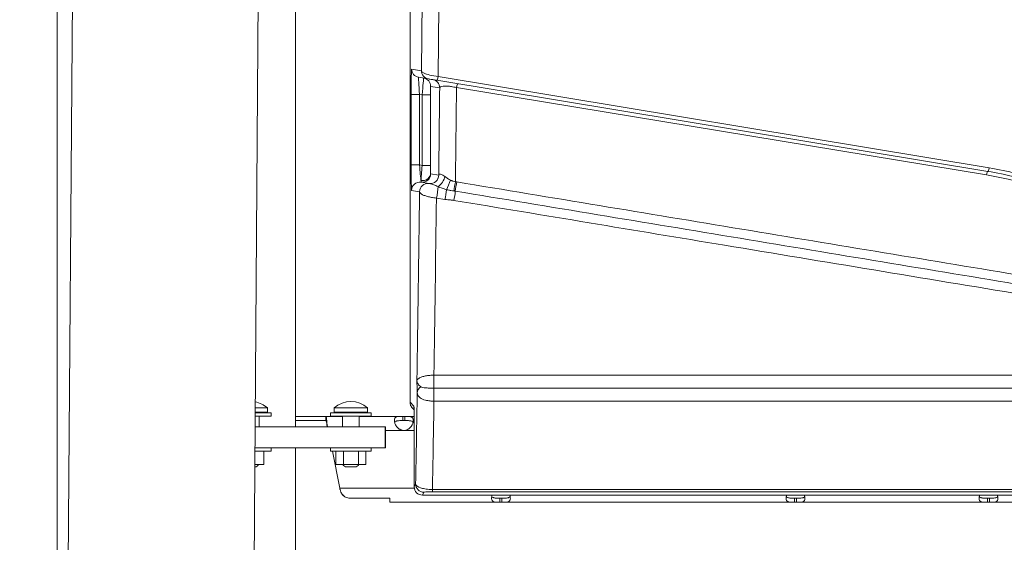
# Model space of a CAD drawing. Units: millimetres. Extents: x 47410 to 74001, y -353 to 18496.
# Drawn here: x 66975 to 67446, y 621 to 872 of the extents above; entities that cross this region are included whole.
import ezdxf

# ---------------------------------------------------------------- set-up
doc = ezdxf.new("R2010")
doc.units = ezdxf.units.MM
doc.header["$MEASUREMENT"] = 0
doc.styles.get("Standard").update_dxf_attribs({"font": 'arial.ttf'})
doc.dimstyles.new('OLCU', dxfattribs={"dimtxt": 300, "dimasz": 150, "dimexe": 0.18, "dimexo": 0.0625, "dimgap": 50, "dimtad": 1, "dimdec": 0, "dimlfac": 0.1, "dimrnd": 5, "dimzin": 0, "dimdsep": 46, "dimtxsty": 'Standard', "dimcen": 0.09, "dimse1": 1, "dimse2": 1, "dimadec": 0, "dimazin": 0, "dimtfac": 1, "dimtdec": 0, "dimtofl": 0, "dimtmove": 0, "dimatfit": 3, "dimfxl": 1, "dimtolj": 1, "dimtzin": 0, "dimarcsym": 0})

# ---------------------------------------------------------------- blocks, each defined once
blk = doc.blocks.new('*D10')
at = {"color": 0, "lineweight": -2, "transparency": 16777216}
blk.add_line((58589.91, 4740.12), (58589.91, -179.53), dxfattribs=at)
at = {"color": 0, "transparency": 16777216}
for points in [[(58564.91, 4740.12), (58614.91, 4740.12), (58589.91, 4890.12)], [(58564.91, -179.53), (58614.91, -179.53), (58589.91, -329.53)]]:
    blk.add_solid(points, dxfattribs=at)
at = {"layer": 'Defpoints', "color": 0, "transparency": 16777216}
for p in [(66876.54, 4890.12), (58589.91, -329.53), (67047.06, -329.53)]:
    blk.add_point(p, dxfattribs=at)
at = {"color": 0, "transparency": 16777216, "insert": (58386.74, 2280.29), "char_height": 300, "attachment_point": 5, "rotation": 90}
blk.add_mtext('\\A1;520', dxfattribs=at)
blk = doc.blocks.new('*D11')
at = {"color": 0, "lineweight": -2, "transparency": 16777216}
blk.add_line((59004.77, 5162.84), (73134.96, 5162.84), dxfattribs=at)
at = {"color": 0, "transparency": 16777216}
for points in [[(59004.77, 5187.84), (59004.77, 5137.84), (58854.77, 5162.84)], [(73134.96, 5187.84), (73134.96, 5137.84), (73284.96, 5162.84)]]:
    blk.add_solid(points, dxfattribs=at)
at = {"layer": 'Defpoints', "color": 0, "transparency": 16777216}
for p in [(73284.96, 5162.84), (73284.96, 829.17), (58854.77, -99.68)]:
    blk.add_point(p, dxfattribs=at)
at = {"color": 0, "transparency": 16777216, "insert": (66069.86, 5366.11), "char_height": 300, "attachment_point": 5}
blk.add_mtext('\\A1;1435', dxfattribs=at)
blk = doc.blocks.new('*D32')
at = {"color": 0, "lineweight": -2, "transparency": 16777216}
blk.add_line((73981.41, 1118.89), (73981.41, -200.8), dxfattribs=at)
at = {"color": 0, "transparency": 16777216}
for points in [[(73961.41, 1118.89), (74001.41, 1118.89), (73981.41, 1238.89)], [(73961.41, -200.8), (74001.41, -200.8), (73981.41, -320.8)]]:
    blk.add_solid(points, dxfattribs=at)
at = {"layer": 'Defpoints', "color": 0, "transparency": 16777216}
for p in [(54202.19, 1238.89), (55469.64, -320.8), (73981.41, -320.8)]:
    blk.add_point(p, dxfattribs=at)
at = {"color": 0, "transparency": 16777216, "insert": (73839.51, 459.04), "char_height": 180, "attachment_point": 5, "rotation": 90}
blk.add_mtext('\\A1;150', dxfattribs=at)

msp = doc.modelspace()

# ---------------------------------------------------------------- linework, layer by layer
at = {"color": 0, "linetype": 'Continuous', "lineweight": 18, "extrusion": (0, 1, 0)}
for p, q in [((66991.64, -320.16), (67004.35, 1444.79)), ((67080.54, -320.8), (67093.25, 1444.15)), ((66993.04, 1198.42), (66993.04, -125.75)), ((67107.04, 1198.52), (67107.04, 676.67)), ((67161.93, 688.46), (67161.93, 1000.31)), ((67161.93, 1000.31), (67161.93, 688.46)), ((67167.39, 847.17), (67162.67, 847.95)), ((67166.02, 844), (67170.74, 843.22)), ((67175.4, 844.46), (67439.16, 800.67)), ((67171.8, 839.65), (67176.12, 838.94)), ((67438.51, 798.96), (67174.75, 842.56)), ((67437.85, 797.3), (67184.17, 839.05)), ((67162.47, 835.82), (67162.47, 802.04)), ((67162.47, 835.82), (67166.46, 835.82)), ((67166.46, 835.82), (67167.73, 835.61)), ((67166.46, 802.04), (67166.46, 835.82)), ((67167.73, 835.61), (67167.73, 801.83)), ((67167.73, 835.61), (67171.73, 835.61)), ((67171.73, 801.83), (67171.73, 835.61)), ((67162.47, 802.04), (67166.46, 802.04)), ((67167.73, 801.83), (67166.46, 802.04)), ((67167.73, 801.83), (67171.73, 801.83)), ((67175.64, 797.13), (67171.8, 797.76)), ((67167.24, 793.8), (67171.07, 793.17)), ((67162.67, 789.84), (67166.52, 789.2)), ((67178.61, 785.54), (67174.54, 786.22)), ((67173.35, 701.42), (67173.35, 695.19)), ((67613.29, 701.42), (67173.35, 701.42)), ((67613.29, 695.19), (67173.39, 695.19)), ((67173.39, 688.95), (67173.39, 695.19)), ((67163.78, 686.61), (67161.93, 688.46)), ((67173.39, 688.95), (67613.29, 688.95)), ((67093.65, 683.78), (67087.78, 683.78)), ((67093.65, 685.78), (67087.79, 685.78)), ((67089.65, 683.35), (67089.65, 683.78)), ((67093.65, 683.78), (67093.65, 685.78)), ((67125.63, 685.78), (67141.63, 685.78)), ((67125.63, 685.78), (67125.63, 683.78)), ((67125.63, 683.78), (67141.63, 683.78)), ((67129.63, 683.78), (67129.63, 683.35)), ((67137.63, 683.78), (67137.63, 683.35)), ((67141.63, 685.78), (67141.63, 683.78)), ((67163.86, 684.87), (67163.1, 685.63)), ((67095.4, 681.85), (67087.76, 681.85)), ((67095.4, 683.35), (67087.77, 683.35)), ((67089.65, 676.67), (67089.65, 681.85)), ((67095.4, 681.85), (67095.4, 683.35)), ((67121.6, 681.67), (67107.04, 681.67)), ((67121.6, 679.67), (67107.04, 679.67)), ((67129.63, 681.67), (67121.6, 681.67)), ((67121.6, 681.67), (67121.6, 679.67)), ((67121.81, 679.5), (67121.81, 681.43)), ((67123.88, 683.35), (67143.38, 683.35)), ((67123.88, 683.35), (67123.88, 681.85)), ((67123.88, 681.85), (67143.38, 681.85)), ((67129.63, 681.85), (67129.63, 676.67)), ((67137.63, 681.85), (67137.63, 676.67)), ((67158.52, 681.67), (67137.63, 681.67)), ((67143.38, 683.35), (67143.38, 681.85)), ((67158.52, 681.67), (67159.43, 681.67)), ((67158.52, 679.67), (67158.52, 681.67)), ((67158.52, 679.67), (67159.43, 679.67)), ((67163.9, 681.67), (67159.43, 681.67)), ((67159.43, 681.67), (67159.43, 679.67)), ((67087.72, 676.67), (67150.05, 676.67)), ((67122.18, 677.33), (67122.18, 678.34)), ((67150.05, 676.67), (67150.13, 676.67)), ((67150.05, 666.67), (67150.05, 676.67)), ((67150.13, 676.67), (67150.13, 666.67)), ((67158.52, 674.97), (67150.13, 674.97)), ((67163.91, 674.97), (67159.43, 674.97)), ((67163.91, 647.98), (67163.91, 678.61)), ((67163.91, 678.61), (67163.91, 678.61)), ((67163.91, 647.98), (67163.91, 678.61)), ((67095.4, 665.08), (67087.64, 665.08)), ((67091.87, 665.02), (67087.64, 665.02)), ((67150.05, 666.67), (67087.65, 666.67)), ((67095.4, 666.58), (67087.65, 666.58)), ((67089.65, 666.58), (67089.65, 666.67)), ((67089.65, 665.02), (67089.65, 665.08)), ((67091.9, 665.02), (67091.87, 665.02)), ((67091.87, 665.02), (67091.87, 658.62)), ((67091.9, 665.02), (67091.9, 658.62)), ((67095.4, 665.08), (67095.4, 666.58)), ((67107.04, 666.67), (67107.04, -318.53)), ((67123.88, 666.58), (67143.38, 666.58)), ((67123.88, 666.58), (67123.88, 665.08)), ((67123.88, 665.08), (67143.38, 665.08)), ((67124.46, 666.58), (67124.44, 666.67)), ((67128.33, 647.25), (67124.76, 665.08)), ((67126.43, 665.02), (67130.03, 665.02)), ((67126.43, 665.02), (67126.43, 658.62)), ((67129.63, 666.67), (67129.63, 666.58)), ((67129.63, 665.08), (67129.63, 665.02)), ((67130.03, 665.02), (67137.23, 665.02)), ((67130.03, 665.02), (67130.03, 658.62)), ((67137.23, 665.02), (67137.23, 658.62)), ((67137.23, 665.02), (67140.83, 665.02)), ((67137.63, 666.67), (67137.63, 666.58)), ((67137.63, 665.08), (67137.63, 665.02)), ((67140.83, 665.02), (67140.83, 658.62)), ((67143.38, 666.58), (67143.38, 665.08)), ((67150.13, 666.67), (67150.05, 666.67)), ((67087.59, 658.62), (67091.87, 658.62)), ((67087.65, 657.48), (67087.59, 657.48)), ((67091.87, 658.62), (67091.9, 658.62)), ((67130.03, 658.62), (67126.43, 658.62)), ((67137.23, 658.62), (67130.03, 658.62)), ((67131.63, 657.48), (67135.63, 657.48)), ((67140.83, 658.62), (67137.23, 658.62)), ((67163.98, 647.25), (67128.33, 647.25)), ((67164.61, 649.37), (67163.91, 647.98)), ((67163.91, 647.98), (67163.91, 647.98)), ((67172.67, 646.68), (67172.67, 645.58)), ((67699.68, 646.68), (67172.67, 646.68)), ((67152.18, 642.51), (67133.32, 642.51)), ((67152.18, 642.51), (67152.18, 640.69)), ((67167.91, 643.99), (67168.61, 645.38)), ((67699.67, 643.99), (67167.91, 643.99)), ((67167.91, 643.98), (67167.91, 643.99)), ((67699.67, 643.98), (67167.91, 643.98)), ((67172.67, 645.58), (67699.68, 645.58)), ((67204.97, 642.55), (67204.97, 640.55)), ((67205.9, 642.55), (67204.97, 642.55)), ((67205.9, 640.55), (67205.9, 642.55)), ((67345.96, 642.55), (67345.96, 640.55)), ((67346.89, 642.55), (67345.96, 642.55)), ((67346.89, 640.55), (67346.89, 642.55)), ((67438.31, 642.55), (67438.31, 640.55)), ((67439.24, 642.55), (67438.31, 642.55)), ((67439.24, 640.55), (67439.24, 642.55)), ((67204.97, 640.55), (67152.32, 640.55)), ((67205.9, 640.55), (67204.97, 640.55)), ((67345.96, 640.55), (67205.9, 640.55)), ((67346.89, 640.55), (67345.96, 640.55)), ((67438.31, 640.55), (67346.89, 640.55)), ((67439.24, 640.55), (67438.31, 640.55)), ((67558.25, 640.55), (67439.24, 640.55))]:
    msp.add_line(p, q, dxfattribs=at)
at = {"color": 0, "linetype": 'Continuous', "lineweight": 18, "extrusion": (0, 0, -1)}
for centre, radius, start, end in [((-67085.65, 676.62), 12.17, 100.2472, 131.1121), ((-67133.63, 676.62), 12.17, 48.8879, 131.1121), ((-67158.98, 679.45), 4.5, 264.1757, 275.8243), ((-67087.65, 659.48), 2, 205.6204, 270), ((-67131.63, 659.48), 2, 270, 334.3796), ((-67135.63, 659.48), 2, 205.6204, 270), ((-67167.91, 647.98), 4, 270, 0)]:
    msp.add_arc(centre, radius, start, end, dxfattribs=at)
for centre, major_axis, ratio, start_param, end_param in [((67153.72, 1314.72), (0, -912), 0.017455, -1.14608, -1.032506), ((67166.67, 847.95), (-0.65, -3.95), 0.999844, 0, 1.407013), ((67166.67, 835.78), (-0.65, 8.22), 0.025, -1.564594, 0.006202), ((67171.39, 847.17), (-0.65, -3.95), 0.999844, 0, 1.407013), ((67167.8, 839.65), (0.65, 3.95), 0.999844, 0, 1.407013), ((67171.8, 835.6), (0, 4.05), 0.017221, -1.567949, 0.002847), ((67172.12, 838.94), (0.65, 3.95), 0.999844, 0, 1.407013), ((67162.85, 1314.72), (0, -897), 0.017455, -1.011705, -0.955708), ((67166.67, 802), (0.65, -8.22), 0.025, 0.438595, 1.576999), ((67171.8, 801.82), (0, -4.05), 0.017221, 0.43524, 1.573644), ((67176.13, 794.74), (-2.21, -3.34), 0.401159, -2.367158, -0.713016), ((67180.13, 792.52), (-1.58, -3.68), 0.069761, -2.237894, -0.915053), ((67183.65, 791.71), (0.56, 3.96), 0.097439, -2.147009, -0.964575), ((67153.72, 1314.72), (0, -902), 0.017455, -0.948855, -0.819034), ((67174.54, 788.54), (-0.65, -3.95), 0.115564, -2.494062, -0.960634), ((67182.85, 787.42), (-0.65, -3.95), 0.115721, -2.149439, -0.959112), ((67153.72, 1314.72), (0, -912), 0.017455, -0.820635, -0.753134), ((67173.35, 691.67), (0.02, 4), 0.008593, -2.318715, -0.491154), ((67165.93, 688.46), (-2.83, -2.83), 0.999695, 0, 0.78555), ((67176.93, 688.46), (-15, 0), 0.0128, -0.017453, 0), ((67167.78, 686.61), (2.83, 2.83), 0.999695, -2.50793, -2.356042), ((67168.61, 649.37), (-3.58, 1.79), 0.999239, -2.034018, -0.46383)]:
    msp.add_ellipse(centre, major_axis=major_axis, ratio=ratio, start_param=start_param, end_param=end_param, dxfattribs=at)
at = {"color": 0, "linetype": 'Continuous', "lineweight": 18}
for centre, major_axis, ratio, start_param, end_param in [((67161.72, 1314.72), (0, 920), 0.017303, -2.107323, -1.994331), ((67162.67, 835.78), (0, 12.16), 0.017221, -0.002847, 1.567949), ((67167.8, 835.6), (0.65, 8), 0.008786, -0.000726, 1.57007), ((67175.4, 846.5), (-0.65, -3.95), 0.096532, 0, 1.042212), ((67170.85, 1314.72), (0, 905), 0.017301, -2.183847, -2.124222), ((67184.17, 836.95), (0.65, 3.95), 0.100246, 0, 1.025621), ((67162.67, 802), (0, -12.16), 0.017221, -1.573644, -0.002847), ((67167.8, 801.82), (-0.65, -8), 0.008786, -1.571522, -0.433119), ((67167.77, 798.14), (4, 0.15), 0.904678, -1.752968, -0.04097), ((67167.8, 797.76), (-0.65, -3.95), 0.999844, 0.022582, 1.734579), ((67171.64, 797.13), (-0.65, -3.95), 0.999844, 0.022582, 1.734579), ((67171.65, 797.12), (-0.61, -3.95), 0.999269, 0.010236, 1.736912), ((67437.85, 795.02), (0.65, 3.95), 0.112915, 0, 0.971477), ((67439.16, 802.91), (-0.65, -3.95), 0.109212, 0, 0.986913), ((67166.67, 789.84), (0.65, 3.95), 0.999844, 0.022582, 1.734579), ((67170.52, 789.2), (0.65, 3.95), 0.999844, 0.022117, 1.734579), ((67184.33, 791.61), (-0.66, -3.95), 0.114786, -2.174466, -0.991987), ((67178.61, 787.87), (0.65, 3.95), 0.115784, -2.181854, -0.920687), ((67161.72, 1314.72), (0, 910), 0.017302, -2.310353, -2.190477), ((67169.37, 692.96), (-4, -0.12), 0.867397, -1.014695, -0.035079), ((67161.72, 1314.72), (0, 920), 0.017303, -2.38348, -2.318819), ((67163.77, 678.61), (0, 8), 0.017455, -1.570796, -0.017453), ((67167.91, 647.98), (3.58, -1.79), 0.999239, -2.677762, -1.107575)]:
    msp.add_ellipse(centre, major_axis=major_axis, ratio=ratio, start_param=start_param, end_param=end_param, dxfattribs=at)
for points, knots in [([(67175.4, 844.46), (67174.02, 844.58), (67172.61, 844.8), (67170.29, 845.34), (67169.37, 845.65), (67168.18, 846.21), (67167.81, 846.47), (67167.47, 846.87), (67167.4, 847.02), (67167.39, 847.17)], [-0.6583522, -0.6583522, -0.6583522, -0.6583522, -0.4478168, -0.4478168, -0.2540509, -0.2540509, -0.0977119, -0.0977119, 0, 0, 0, 0]), ([(67170.74, 843.22), (67170.74, 843.22), (67170.78, 843.22), (67170.95, 843.19), (67171.13, 843.16), (67171.73, 843.06), (67172.19, 842.98), (67173.35, 842.79), (67174.06, 842.67), (67174.75, 842.56)], [0, 0, 0, 0, 0.0977119, 0.0977119, 0.2540509, 0.2540509, 0.4478168, 0.4478168, 0.6583522, 0.6583522, 0.6583522, 0.6583522]), ([(67176.12, 838.94), (67176.13, 839.01), (67176.15, 839.07), (67176.3, 839.36), (67176.59, 839.54), (67177.46, 839.76), (67177.99, 839.82), (67179.25, 839.82), (67179.97, 839.78), (67181.41, 839.6), (67182.11, 839.49), (67183.27, 839.26), (67183.72, 839.16), (67184.17, 839.05)], [-1.985441, -1.985441, -1.985441, -1.985441, -1.846688, -1.846688, -1.34399, -1.34399, -0.923992, -0.923992, -0.531164, -0.531164, -0.204294, -0.204294, 0, 0, 0, 0]), ([(67171.8, 797.76), (67171.79, 797.76), (67171.79, 797.79), (67171.78, 797.92), (67171.78, 798.02), (67171.77, 798.14)], [0, 0, 0, 0, 0.0867898, 0.0867898, 0.1735797, 0.1735797, 0.1735797, 0.1735797]), ([(67178.64, 796.51), (67177.98, 797.01), (67177.38, 797.37), (67176.64, 797.66), (67176.41, 797.7), (67176.01, 797.67), (67175.86, 797.57), (67175.7, 797.36), (67175.66, 797.28), (67175.64, 797.18)], [-1.109246, -1.109246, -1.109246, -1.109246, -0.71789, -0.71789, -0.478704, -0.478704, -0.187105, -0.187105, 0, 0, 0, 0]), ([(67181.3, 794.71), (67180.82, 794.98), (67180.36, 795.27), (67179.47, 795.89), (67179.04, 796.21), (67178.64, 796.51)], [-0.4722223, -0.4722223, -0.4722223, -0.4722223, -0.2361112, -0.2361112, 0, 0, 0, 0]), ([(67437.85, 797.3), (67446.42, 795.89), (67454.79, 793.73), (67470.56, 788.17), (67477.98, 784.81), (67484.95, 780.96)], [-5.158269, -5.158269, -5.158269, -5.158269, -2.537544, -2.537544, 0, 0, 0, 0]), ([(67438.51, 798.96), (67447.15, 797.53), (67455.62, 795.35), (67471.84, 789.66), (67479.6, 786.14), (67486.89, 782.09)], [-5.431377, -5.431377, -5.431377, -5.431377, -2.715688, -2.715688, 0, 0, 0, 0]), ([(67488.83, 783.28), (67481.35, 787.46), (67473.38, 791.08), (67456.73, 796.95), (67448.04, 799.2), (67439.16, 800.67)], [0, 0, 0, 0, 2.715688, 2.715688, 5.431377, 5.431377, 5.431377, 5.431377]), ([(67167.18, 794.56), (67167.19, 794.31), (67167.2, 794.12), (67167.22, 793.87), (67167.23, 793.8), (67167.24, 793.8)], [-0.1735797, -0.1735797, -0.1735797, -0.1735797, -0.0867898, -0.0867898, 0, 0, 0, 0]), ([(67171.08, 793.16), (67171.1, 793.16), (67171.18, 793.15), (67171.54, 793.08), (67171.9, 793.01), (67172.63, 792.82), (67172.98, 792.7), (67173.96, 792.32), (67174.63, 792.01), (67175.33, 791.64)], [0, 0, 0, 0, 0.187105, 0.187105, 0.478704, 0.478704, 0.71789, 0.71789, 1.109246, 1.109246, 1.109246, 1.109246]), ([(67183.65, 794.02), (67183.26, 794.1), (67182.86, 794.19), (67182.31, 794.34), (67182.15, 794.39), (67181.83, 794.5), (67181.66, 794.55), (67181.45, 794.64), (67181.4, 794.66), (67181.35, 794.69), (67181.34, 794.69), (67181.33, 794.7), (67181.32, 794.7), (67181.32, 794.71), (67181.31, 794.71), (67181.31, 794.71), (67181.31, 794.71), (67181.31, 794.71), (67181.31, 794.71), (67181.3, 794.71)], [-0.3632726, -0.3632726, -0.3632726, -0.3632726, -0.1816363, -0.1816363, -0.1099924, -0.1099924, -0.0305773, -0.0305773, -0.0084921, -0.0084921, -0.0042461, -0.0042461, -0.002123, -0.002123, -0.0010615, -0.0010615, -0.0005308, -0.0005308, 0, 0, 0, 0]), ([(67184.33, 793.91), (67184.21, 793.93), (67184.1, 793.95), (67183.88, 793.98), (67183.77, 794), (67183.65, 794.02)], [-0.06832506, -0.06832506, -0.06832506, -0.06832506, -0.03416253, -0.03416253, 0, 0, 0, 0]), ([(67456.97, 748.72), (67411.57, 756.25), (67366.15, 763.77), (67275.27, 778.84), (67229.81, 786.38), (67184.33, 793.91)], [0, 0, 0, 0, 13.924693, 13.924693, 27.849385, 27.849385, 27.849385, 27.849385]), ([(67166.52, 789.2), (67166.53, 788.98), (67166.65, 788.75), (67167.12, 788.28), (67167.46, 788.04), (67168.32, 787.6), (67168.83, 787.39), (67169.97, 787.02), (67170.59, 786.85), (67171.89, 786.57), (67172.56, 786.45), (67173.68, 786.3), (67174.11, 786.25), (67174.54, 786.22)], [-0.6754276, -0.6754276, -0.6754276, -0.6754276, -0.535264, -0.535264, -0.402099, -0.402099, -0.28014, -0.28014, -0.1698356, -0.1698356, -0.0653214, -0.0653214, 0, 0, 0, 0]), ([(67175.33, 791.64), (67175.94, 791.39), (67176.58, 791.14), (67177.93, 790.65), (67178.64, 790.41), (67179.37, 790.19)], [0, 0, 0, 0, 0.2361112, 0.2361112, 0.4722223, 0.4722223, 0.4722223, 0.4722223]), ([(67179.37, 790.19), (67179.4, 790.19), (67179.41, 790.19), (67179.43, 790.18), (67179.44, 790.18), (67179.46, 790.18), (67179.47, 790.18), (67179.51, 790.17), (67179.53, 790.17), (67179.58, 790.16), (67179.61, 790.15), (67179.79, 790.12), (67179.89, 790.1), (67180.33, 790.02), (67180.58, 789.98), (67181.07, 789.9), (67181.28, 789.86), (67182.03, 789.75), (67182.53, 789.67), (67183.03, 789.6)], [0, 0, 0, 0, 0.0005308, 0.0005308, 0.0010615, 0.0010615, 0.002123, 0.002123, 0.0042461, 0.0042461, 0.0084921, 0.0084921, 0.0305773, 0.0305773, 0.1099924, 0.1099924, 0.1816363, 0.1816363, 0.3632726, 0.3632726, 0.3632726, 0.3632726]), ([(67183.03, 789.6), (67183.12, 789.59), (67183.21, 789.58), (67183.4, 789.55), (67183.49, 789.53), (67183.59, 789.52)], [0, 0, 0, 0, 0.03416253, 0.03416253, 0.06832506, 0.06832506, 0.06832506, 0.06832506]), ([(67183.59, 789.52), (67229.06, 781.98), (67274.52, 774.45), (67365.39, 759.39), (67410.81, 751.86), (67456.19, 744.34)], [-27.849385, -27.849385, -27.849385, -27.849385, -13.924693, -13.924693, 0, 0, 0, 0]), ([(67178.61, 785.54), (67178.69, 785.53), (67178.76, 785.52), (67179.63, 785.39), (67180.44, 785.36), (67181.78, 785.24), (67182.32, 785.18), (67182.85, 785.09)], [1.5334035, 1.5334035, 1.5334035, 1.5334035, 1.5566567, 1.5566567, 1.7983815, 1.7983815, 1.9607181, 1.9607181, 1.9607181, 1.9607181]), ([(67182.85, 785.09), (67226.07, 777.93), (67269.27, 770.77), (67360.14, 755.72), (67407.79, 747.82), (67455.42, 739.94)], [1.377068, 1.377068, 1.377068, 1.377068, 14.607652, 14.607652, 29.215303, 29.215303, 29.215303, 29.215303]), ([(67173.35, 701.42), (67172.88, 701.42), (67172.4, 701.4), (67171.21, 701.32), (67170.5, 701.24), (67169.19, 701.03), (67168.59, 700.89), (67167.42, 700.55), (67166.89, 700.34), (67166.19, 699.96), (67165.95, 699.8), (67165.43, 699.33), (67165.25, 699.03), (67165.22, 698.72)], [-2.223901, -2.223901, -2.223901, -2.223901, -2.010829, -2.010829, -1.669913, -1.669913, -1.307504, -1.307504, -0.86398, -0.86398, -0.55322, -0.55322, 0, 0, 0, 0]), ([(67165.22, 698.72), (67165.25, 697.72), (67165.27, 696.71), (67165.32, 694.75), (67165.34, 693.8), (67165.37, 692.96)], [-0.001338, -0.001338, -0.001338, -0.001338, 0.504144, 0.504144, 1.009627, 1.009627, 1.009627, 1.009627]), ([(67167.17, 695.84), (67166.58, 696.26), (67166.09, 696.74), (67165.43, 697.72), (67165.25, 698.22), (67165.22, 698.72)], [-1.009627, -1.009627, -1.009627, -1.009627, -0.504144, -0.504144, 0.001338, 0.001338, 0.001338, 0.001338]), ([(67165.37, 692.96), (67165.38, 692.58), (67165.46, 692.23), (67165.85, 691.4), (67166.26, 690.96), (67167.46, 690.12), (67168.32, 689.74), (67170.01, 689.28), (67170.75, 689.14), (67172.1, 688.99), (67172.71, 688.95), (67173.31, 688.95)], [-0.6536059, -0.6536059, -0.6536059, -0.6536059, -0.5554736, -0.5554736, -0.399248, -0.399248, -0.2114393, -0.2114393, -0.091169, -0.091169, 0, 0, 0, 0]), ([(67173.35, 695.19), (67172.94, 695.2), (67172.52, 695.2), (67171.59, 695.22), (67171.08, 695.23), (67169.88, 695.29), (67169.24, 695.34), (67168.27, 695.47), (67167.9, 695.54), (67167.43, 695.69), (67167.28, 695.76), (67167.17, 695.84)], [0, 0, 0, 0, 0.091169, 0.091169, 0.2114393, 0.2114393, 0.399248, 0.399248, 0.5554736, 0.5554736, 0.6536059, 0.6536059, 0.6536059, 0.6536059]), ([(67173.39, 695.19), (67173.38, 695.19), (67173.38, 695.19), (67173.36, 695.19), (67173.36, 695.19), (67173.35, 695.19)], [0, 0, 0, 0, 0.001885363, 0.001885363, 0.003770727, 0.003770727, 0.003770727, 0.003770727]), ([(67163.1, 685.63), (67163, 685.72), (67162.9, 685.83), (67162.7, 686.09), (67162.6, 686.23), (67162.39, 686.57), (67162.3, 686.76), (67162.13, 687.19), (67162.05, 687.42), (67161.95, 687.93), (67161.93, 688.19), (67161.93, 688.46)], [1.55334303, 1.55334303, 1.55334303, 1.55334303, 1.55683369, 1.55683369, 1.56032435, 1.56032435, 1.56381501, 1.56381501, 1.56730567, 1.56730567, 1.57079633, 1.57079633, 1.57079633, 1.57079633]), ([(67173.31, 688.95), (67173.33, 688.95), (67173.34, 688.95), (67173.36, 688.95), (67173.38, 688.95), (67173.39, 688.95)], [-0.003770727, -0.003770727, -0.003770727, -0.003770727, -0.001885363, -0.001885363, 0, 0, 0, 0]), ([(67163.91, 678.61), (67163.91, 679.43), (67163.91, 680.25), (67163.9, 681.81), (67163.9, 682.55), (67163.88, 683.88), (67163.87, 684.46), (67163.85, 685.39), (67163.84, 685.75), (67163.82, 686.03), (67163.82, 686.08), (67163.82, 686.11), (67163.82, 686.11), (67163.82, 686.11)], [0, 0, 0, 0, 0.310669, 0.310669, 0.621337, 0.621337, 0.932006, 0.932006, 1.23138, 1.23138, 1.341079, 1.341079, 1.364151, 1.364151, 1.364151, 1.364151]), ([(67163.9, 681.67), (67163.9, 682.22), (67163.89, 682.74), (67163.88, 683.85), (67163.87, 684.41), (67163.86, 684.87)], [0.3970225, 0.3970225, 0.3970225, 0.3970225, 0.6213372, 0.6213372, 0.9168364, 0.9168364, 0.9168364, 0.9168364]), ([(67122.18, 678.34), (67122.15, 678.72), (67122.12, 679.06), (67122.09, 679.39), (67122.06, 679.71), (67122.03, 680.01), (67122, 680.27), (67121.96, 680.54), (67121.93, 680.77), (67121.9, 680.96), (67121.87, 681.15), (67121.84, 681.31), (67121.81, 681.43)], [0, 0, 0, 0, 0.001292231, 0.001292231, 0.001292231, 0.002584461, 0.002584461, 0.002584461, 0.003876692, 0.003876692, 0.003876692, 0.005168923, 0.005168923, 0.005168923, 0.005168923]), ([(67122.18, 677.33), (67122.15, 677.6), (67122.12, 677.84), (67122.09, 678.07), (67122.06, 678.3), (67122.03, 678.51), (67122, 678.69), (67121.96, 678.88), (67121.93, 679.04), (67121.9, 679.17), (67121.87, 679.31), (67121.84, 679.42), (67121.81, 679.5)], [0, 0, 0, 0, 0.000907529, 0.000907529, 0.000907529, 0.001815059, 0.001815059, 0.001815059, 0.002722588, 0.002722588, 0.002722588, 0.003630117, 0.003630117, 0.003630117, 0.003630117]), ([(67158.52, 681.67), (67158.15, 681.67), (67157.77, 681.67), (67157.12, 681.66), (67156.83, 681.65), (67156.49, 681.62), (67156.29, 681.6), (67155.62, 681.48), (67155.28, 681.34), (67154.78, 680.93), (67154.62, 680.66), (67154.49, 680.12), (67154.48, 679.92), (67154.48, 679.49), (67154.5, 679.26), (67154.62, 678.55), (67154.78, 678.07), (67155.17, 677.35), (67155.32, 677.1), (67155.66, 676.63), (67155.86, 676.39), (67156.58, 675.69), (67157.02, 675.47), (67157.51, 675.23), (67158.02, 675.09), (67158.52, 674.97)], [-0.4207, -0.4207, -0.4207, -0.4207, -0.3724699, -0.3724699, -0.3322344, -0.3322344, -0.3186965, -0.3186965, -0.2926689, -0.2926689, -0.2662975, -0.2662975, -0.2522939, -0.2522939, -0.2382949, -0.2382949, -0.2119025, -0.2119025, -0.1983456, -0.1983456, -0.1844586, -0.1844586, -0.1527541, -0.1527541, -0.000001, -0.000001, -0.000001, -0.000001]), ([(67158.52, 679.67), (67158.02, 679.67), (67157.49, 679.67), (67156.51, 679.65), (67156.19, 679.62), (67155.81, 679.56), (67155.71, 679.54), (67155.45, 679.48), (67155.29, 679.42), (67154.94, 679.26), (67154.77, 679.13), (67154.62, 678.91), (67154.6, 678.87), (67154.58, 678.82)], [-1.8287427, -1.8287427, -1.8287427, -1.8287427, -1.652736, -1.652736, -1.4655719, -1.4655719, -1.3988869, -1.3988869, -1.2838392, -1.2838392, -1.1028288, -1.1028288, -1.0610558, -1.0610558, -1.0610558, -1.0610558]), ([(67154.58, 678.82), (67154.6, 678.86), (67154.62, 678.9), (67154.75, 679.11), (67154.92, 679.25), (67155.27, 679.42), (67155.42, 679.47), (67155.62, 679.52), (67155.66, 679.52), (67155.69, 679.53)], [-0.777258, -0.777258, -0.777258, -0.777258, -0.7409623, -0.7409623, -0.5613578, -0.5613578, -0.4475357, -0.4475357, -0.4219994, -0.4219994, -0.4219994, -0.4219994]), ([(67159.43, 674.97), (67159.8, 675.05), (67160.18, 675.16), (67160.83, 675.42), (67161.12, 675.57), (67161.46, 675.82), (67161.66, 675.97), (67162.33, 676.64), (67162.67, 677.13), (67163.17, 678.09), (67163.33, 678.57), (67163.46, 679.27), (67163.48, 679.5), (67163.48, 679.93), (67163.45, 680.14), (67163.33, 680.66), (67163.17, 680.94), (67162.78, 681.25), (67162.63, 681.33), (67162.29, 681.47), (67162.09, 681.52), (67161.38, 681.65), (67160.93, 681.66), (67160.44, 681.67), (67159.93, 681.67), (67159.43, 681.67)], [-0.4207, -0.4207, -0.4207, -0.4207, -0.3724699, -0.3724699, -0.3322344, -0.3322344, -0.3186965, -0.3186965, -0.292669, -0.292669, -0.2662975, -0.2662975, -0.2522939, -0.2522939, -0.2382949, -0.2382949, -0.2119025, -0.2119025, -0.1983456, -0.1983456, -0.1844586, -0.1844586, -0.1527541, -0.1527541, -0.000001, -0.000001, -0.000001, -0.000001]), ([(67159.43, 679.67), (67159.93, 679.67), (67160.46, 679.67), (67161.44, 679.65), (67161.76, 679.62), (67162.12, 679.56), (67162.19, 679.55), (67162.26, 679.53)], [-1.8287427, -1.8287427, -1.8287427, -1.8287427, -1.652736, -1.652736, -1.4655719, -1.4655719, -1.4173739, -1.4173739, -1.4173739, -1.4173739]), ([(67163.37, 678.82), (67163.35, 678.86), (67163.33, 678.9), (67163.2, 679.11), (67163.03, 679.25), (67162.68, 679.42), (67162.53, 679.47), (67162.17, 679.55), (67161.97, 679.59), (67161.59, 679.63), (67161.42, 679.64), (67161.06, 679.66), (67160.85, 679.66), (67160.16, 679.67), (67159.78, 679.67), (67159.43, 679.67)], [-0.7773738, -0.7773738, -0.7773738, -0.7773738, -0.7409623, -0.7409623, -0.5613578, -0.5613578, -0.4475357, -0.4475357, -0.3116144, -0.3116144, -0.2136584, -0.2136584, -0.105526, -0.105526, -0.000001, -0.000001, -0.000001, -0.000001]), ([(67163.37, 678.82), (67163.28, 678.42), (67163.13, 678.01), (67162.78, 677.35), (67162.63, 677.1), (67162.4, 676.78), (67162.33, 676.69), (67162.26, 676.6)], [-0.23463556, -0.23463556, -0.23463556, -0.23463556, -0.21190253, -0.21190253, -0.19834563, -0.19834563, -0.19313252, -0.19313252, -0.19313252, -0.19313252]), ([(67122.49, 676.67), (67122.49, 676.69), (67122.49, 676.7), (67122.38, 677.28), (67122.28, 677.83), (67122.18, 678.34)], [-0.1835651, -0.1835651, -0.1835651, -0.1835651, -0.1791336, -0.1791336, 0, 0, 0, 0]), ([(67157.63, 675.22), (67157.56, 675.24), (67157.49, 675.27), (67157.12, 675.42), (67156.83, 675.57), (67156.49, 675.82), (67156.29, 675.97), (67155.93, 676.33), (67155.81, 676.46), (67155.69, 676.6)], [-0.38223846, -0.38223846, -0.38223846, -0.38223846, -0.37246994, -0.37246994, -0.33223443, -0.33223443, -0.31869653, -0.31869653, -0.31096888, -0.31096888, -0.31096888, -0.31096888]), ([(67128.41, 646.76), (67128.39, 646.85), (67128.38, 646.93), (67128.35, 647.09), (67128.34, 647.17), (67128.33, 647.25)], [-0.049327, -0.049327, -0.049327, -0.049327, -0.0246635, -0.0246635, 0, 0, 0, 0]), ([(67172.67, 646.68), (67172.35, 646.68), (67172.04, 646.69), (67171.26, 646.72), (67170.8, 646.75), (67169.4, 646.9), (67168.55, 647.06), (67166.5, 647.58), (67165.65, 648.01), (67164.8, 648.75), (67164.63, 649.06), (67164.61, 649.37)], [0, 0, 0, 0, 0.0468862, 0.0468862, 0.1185603, 0.1185603, 0.2784526, 0.2784526, 0.5836835, 0.5836835, 0.7937998, 0.7937998, 0.7937998, 0.7937998]), ([(67128.78, 645.43), (67129, 645.04), (67129.23, 644.68), (67129.71, 644.05), (67129.93, 643.8), (67130.32, 643.46), (67130.46, 643.37), (67130.57, 643.3), (67130.58, 643.29), (67130.6, 643.29)], [-0.4168012, -0.4168012, -0.4168012, -0.4168012, -0.3677068, -0.3677068, -0.3238714, -0.3238714, -0.289809, -0.289809, -0.2845096, -0.2845096, -0.2845096, -0.2845096]), ([(67133.32, 642.51), (67132.91, 642.56), (67132.49, 642.62), (67131.75, 642.78), (67131.42, 642.88), (67130.85, 643.13), (67130.67, 643.23), (67130.52, 643.34), (67130.37, 643.44), (67130.07, 643.73), (67129.96, 643.84), (67129.68, 644.15), (67129.51, 644.36), (67129.15, 644.85), (67128.96, 645.14), (67128.78, 645.43)], [-0.9287893, -0.9287893, -0.9287893, -0.9287893, -0.6978076, -0.6978076, -0.5035871, -0.5035871, -0.335557, -0.335557, -0.2436516, -0.2436516, -0.1945516, -0.1945516, -0.1062261, -0.1062261, 0, 0, 0, 0]), ([(67168.61, 645.38), (67168.62, 645.4), (67168.71, 645.42), (67169.14, 645.48), (67169.58, 645.52), (67170.61, 645.56), (67171.03, 645.57), (67171.73, 645.58), (67171.96, 645.58), (67172.35, 645.58), (67172.51, 645.58), (67172.67, 645.58)], [-0.7937998, -0.7937998, -0.7937998, -0.7937998, -0.5836835, -0.5836835, -0.2784526, -0.2784526, -0.1185603, -0.1185603, -0.0468862, -0.0468862, 0, 0, 0, 0]), ([(67201.21, 643.98), (67201.11, 643.72), (67201.05, 643.46), (67200.96, 642.96), (67200.94, 642.73), (67200.94, 642.3), (67200.96, 642.09), (67201.08, 641.56), (67201.24, 641.29), (67201.62, 640.98), (67201.77, 640.9), (67202.12, 640.76), (67202.31, 640.7), (67203.03, 640.57), (67203.47, 640.57), (67203.96, 640.55), (67204.47, 640.55), (67204.97, 640.55)], [-0.2808843, -0.2808843, -0.2808843, -0.2808843, -0.2663051, -0.2663051, -0.2522953, -0.2522953, -0.2382953, -0.2382953, -0.2119018, -0.2119018, -0.1983438, -0.1983438, -0.1844508, -0.1844508, -0.1527525, -0.1527525, -0.000001, -0.000001, -0.000001, -0.000001]), ([(67201.04, 643.4), (67201.06, 643.37), (67201.08, 643.33), (67201.21, 643.11), (67201.38, 642.98), (67201.72, 642.81), (67201.87, 642.76), (67202.22, 642.67), (67202.43, 642.64), (67202.81, 642.6), (67202.98, 642.58), (67203.33, 642.57), (67203.54, 642.56), (67204.24, 642.55), (67204.62, 642.55), (67204.97, 642.55)], [-0.8166259, -0.8166259, -0.8166259, -0.8166259, -0.779893, -0.779893, -0.5881749, -0.5881749, -0.4669707, -0.4669707, -0.3220897, -0.3220897, -0.2172042, -0.2172042, -0.1057641, -0.1057641, -0.000001, -0.000001, -0.000001, -0.000001]), ([(67204.97, 642.55), (67204.47, 642.55), (67203.94, 642.55), (67202.96, 642.58), (67202.64, 642.61), (67202.29, 642.66), (67202.22, 642.68), (67202.15, 642.69)], [-2.0574457, -2.0574457, -2.0574457, -2.0574457, -1.8583524, -1.8583524, -1.6461186, -1.6461186, -1.5921827, -1.5921827, -1.5921827, -1.5921827]), ([(67205.9, 640.55), (67206.28, 640.55), (67206.65, 640.55), (67207.3, 640.56), (67207.59, 640.57), (67207.9, 640.6), (67208.11, 640.62), (67208.8, 640.75), (67209.14, 640.89), (67209.64, 641.3), (67209.8, 641.57), (67209.92, 642.1), (67209.94, 642.31), (67209.94, 642.74), (67209.91, 642.98), (67209.82, 643.47), (67209.76, 643.72), (67209.66, 643.98)], [-0.4744786, -0.4744786, -0.4744786, -0.4744786, -0.3974735, -0.3974735, -0.3332407, -0.3332407, -0.3186503, -0.3186503, -0.2926271, -0.2926271, -0.2662752, -0.2662752, -0.2522814, -0.2522814, -0.238287, -0.238287, -0.2239402, -0.2239402, -0.2239402, -0.2239402]), ([(67205.9, 642.55), (67206.4, 642.55), (67206.94, 642.55), (67207.91, 642.58), (67208.23, 642.61), (67208.61, 642.67), (67208.71, 642.69), (67208.97, 642.75), (67209.12, 642.8), (67209.48, 642.97), (67209.65, 643.1), (67209.79, 643.32), (67209.81, 643.36), (67209.83, 643.4)], [-2.0574457, -2.0574457, -2.0574457, -2.0574457, -1.8583524, -1.8583524, -1.6461186, -1.6461186, -1.5702415, -1.5702415, -1.4395514, -1.4395514, -1.2335399, -1.2335399, -1.1880639, -1.1880639, -1.1880639, -1.1880639]), ([(67209.83, 643.4), (67209.82, 643.36), (67209.8, 643.33), (67209.66, 643.11), (67209.5, 642.98), (67209.15, 642.81), (67209, 642.76), (67208.8, 642.71), (67208.76, 642.7), (67208.72, 642.69)], [-0.8165097, -0.8165097, -0.8165097, -0.8165097, -0.779893, -0.779893, -0.5881749, -0.5881749, -0.4669707, -0.4669707, -0.4385173, -0.4385173, -0.4385173, -0.4385173]), ([(67342.2, 643.98), (67342.1, 643.72), (67342.04, 643.46), (67341.95, 642.96), (67341.93, 642.73), (67341.93, 642.3), (67341.95, 642.09), (67342.07, 641.56), (67342.23, 641.29), (67342.61, 640.98), (67342.76, 640.9), (67343.11, 640.76), (67343.3, 640.7), (67344.02, 640.57), (67344.46, 640.57), (67344.95, 640.55), (67345.46, 640.55), (67345.96, 640.55)], [-0.2808843, -0.2808843, -0.2808843, -0.2808843, -0.2663051, -0.2663051, -0.2522953, -0.2522953, -0.2382953, -0.2382953, -0.2119018, -0.2119018, -0.1983438, -0.1983438, -0.1844508, -0.1844508, -0.1527525, -0.1527525, -0.000001, -0.000001, -0.000001, -0.000001]), ([(67342.03, 643.4), (67342.05, 643.37), (67342.07, 643.33), (67342.2, 643.11), (67342.37, 642.98), (67342.71, 642.81), (67342.86, 642.76), (67343.21, 642.67), (67343.42, 642.64), (67343.8, 642.6), (67343.97, 642.58), (67344.32, 642.57), (67344.53, 642.56), (67345.23, 642.55), (67345.61, 642.55), (67345.96, 642.55)], [-0.8166259, -0.8166259, -0.8166259, -0.8166259, -0.779893, -0.779893, -0.5881749, -0.5881749, -0.4669707, -0.4669707, -0.3220897, -0.3220897, -0.2172042, -0.2172042, -0.1057641, -0.1057641, -0.000001, -0.000001, -0.000001, -0.000001]), ([(67345.96, 642.55), (67345.46, 642.55), (67344.93, 642.55), (67343.95, 642.58), (67343.63, 642.61), (67343.28, 642.66), (67343.21, 642.68), (67343.14, 642.69)], [-2.0574457, -2.0574457, -2.0574457, -2.0574457, -1.8583524, -1.8583524, -1.6461186, -1.6461186, -1.5921827, -1.5921827, -1.5921827, -1.5921827]), ([(67346.89, 640.55), (67347.27, 640.55), (67347.64, 640.55), (67348.29, 640.56), (67348.58, 640.57), (67348.89, 640.6), (67349.1, 640.62), (67349.79, 640.75), (67350.13, 640.89), (67350.63, 641.3), (67350.79, 641.57), (67350.91, 642.1), (67350.93, 642.31), (67350.93, 642.74), (67350.9, 642.98), (67350.81, 643.47), (67350.75, 643.72), (67350.65, 643.98)], [-0.4744786, -0.4744786, -0.4744786, -0.4744786, -0.3974735, -0.3974735, -0.3332407, -0.3332407, -0.3186503, -0.3186503, -0.2926271, -0.2926271, -0.2662752, -0.2662752, -0.2522814, -0.2522814, -0.238287, -0.238287, -0.2239402, -0.2239402, -0.2239402, -0.2239402]), ([(67346.89, 642.55), (67347.39, 642.55), (67347.93, 642.55), (67348.9, 642.58), (67349.22, 642.61), (67349.6, 642.67), (67349.7, 642.69), (67349.96, 642.75), (67350.11, 642.8), (67350.47, 642.97), (67350.64, 643.1), (67350.78, 643.32), (67350.8, 643.36), (67350.82, 643.4)], [-2.0574457, -2.0574457, -2.0574457, -2.0574457, -1.8583524, -1.8583524, -1.6461185, -1.6461185, -1.5702415, -1.5702415, -1.4395514, -1.4395514, -1.2335399, -1.2335399, -1.1880639, -1.1880639, -1.1880639, -1.1880639]), ([(67350.82, 643.4), (67350.81, 643.36), (67350.79, 643.33), (67350.65, 643.11), (67350.49, 642.98), (67350.14, 642.81), (67349.99, 642.76), (67349.79, 642.71), (67349.75, 642.7), (67349.71, 642.69)], [-0.8165097, -0.8165097, -0.8165097, -0.8165097, -0.779893, -0.779893, -0.5881749, -0.5881749, -0.4669707, -0.4669707, -0.4385173, -0.4385173, -0.4385173, -0.4385173]), ([(67434.55, 643.98), (67434.45, 643.72), (67434.39, 643.46), (67434.3, 642.96), (67434.28, 642.73), (67434.28, 642.3), (67434.3, 642.09), (67434.42, 641.56), (67434.58, 641.29), (67434.96, 640.98), (67435.11, 640.9), (67435.46, 640.76), (67435.65, 640.7), (67436.37, 640.57), (67436.81, 640.57), (67437.3, 640.55), (67437.81, 640.55), (67438.31, 640.55)], [-0.2808843, -0.2808843, -0.2808843, -0.2808843, -0.2663051, -0.2663051, -0.2522953, -0.2522953, -0.2382953, -0.2382953, -0.2119018, -0.2119018, -0.1983438, -0.1983438, -0.1844508, -0.1844508, -0.1527525, -0.1527525, -0.000001, -0.000001, -0.000001, -0.000001]), ([(67434.38, 643.4), (67434.4, 643.37), (67434.42, 643.33), (67434.55, 643.11), (67434.72, 642.98), (67435.06, 642.81), (67435.21, 642.76), (67435.56, 642.67), (67435.77, 642.64), (67436.15, 642.6), (67436.32, 642.58), (67436.67, 642.57), (67436.88, 642.56), (67437.58, 642.55), (67437.96, 642.55), (67438.31, 642.55)], [-0.8166259, -0.8166259, -0.8166259, -0.8166259, -0.779893, -0.779893, -0.5881749, -0.5881749, -0.4669707, -0.4669707, -0.3220897, -0.3220897, -0.2172042, -0.2172042, -0.1057641, -0.1057641, -0.000001, -0.000001, -0.000001, -0.000001]), ([(67438.31, 642.55), (67437.81, 642.55), (67437.28, 642.55), (67436.3, 642.58), (67435.98, 642.61), (67435.63, 642.66), (67435.56, 642.68), (67435.49, 642.69)], [-2.0574457, -2.0574457, -2.0574457, -2.0574457, -1.8583524, -1.8583524, -1.6461186, -1.6461186, -1.5921826, -1.5921826, -1.5921826, -1.5921826]), ([(67439.24, 640.55), (67439.62, 640.55), (67439.99, 640.55), (67440.64, 640.56), (67440.93, 640.57), (67441.24, 640.6), (67441.45, 640.62), (67442.14, 640.75), (67442.48, 640.89), (67442.98, 641.3), (67443.14, 641.57), (67443.26, 642.1), (67443.28, 642.31), (67443.28, 642.74), (67443.25, 642.98), (67443.16, 643.47), (67443.1, 643.72), (67443, 643.98)], [-0.4744786, -0.4744786, -0.4744786, -0.4744786, -0.3974735, -0.3974735, -0.3332407, -0.3332407, -0.3186503, -0.3186503, -0.2926271, -0.2926271, -0.2662752, -0.2662752, -0.2522814, -0.2522814, -0.238287, -0.238287, -0.2239402, -0.2239402, -0.2239402, -0.2239402]), ([(67439.24, 642.55), (67439.74, 642.55), (67440.28, 642.55), (67441.25, 642.58), (67441.57, 642.61), (67441.95, 642.67), (67442.05, 642.69), (67442.31, 642.75), (67442.46, 642.8), (67442.82, 642.97), (67442.99, 643.1), (67443.13, 643.32), (67443.15, 643.36), (67443.17, 643.4)], [-2.0574457, -2.0574457, -2.0574457, -2.0574457, -1.8583524, -1.8583524, -1.6461185, -1.6461185, -1.5702415, -1.5702415, -1.4395514, -1.4395514, -1.2335399, -1.2335399, -1.1880639, -1.1880639, -1.1880639, -1.1880639]), ([(67443.17, 643.4), (67443.16, 643.36), (67443.14, 643.33), (67443, 643.11), (67442.84, 642.98), (67442.49, 642.81), (67442.34, 642.76), (67442.14, 642.71), (67442.1, 642.7), (67442.06, 642.69)], [-0.8165097, -0.8165097, -0.8165097, -0.8165097, -0.779893, -0.779893, -0.5881749, -0.5881749, -0.4669707, -0.4669707, -0.4385173, -0.4385173, -0.4385173, -0.4385173])]:
    msp.add_open_spline(points, degree=3, knots=knots, dxfattribs=at)
for points in [[(67175.64, 797.18), (67175.64, 797.16), (67175.64, 797.14), (67175.64, 797.13)], [(67171.07, 793.17), (67171.08, 793.16), (67171.08, 793.16), (67171.08, 793.16)], [(67121.81, 681.43), (67121.74, 681.59), (67121.67, 681.67), (67121.6, 681.67)], [(67121.81, 679.5), (67121.74, 679.62), (67121.67, 679.67), (67121.6, 679.67)], [(67122.36, 676.67), (67122.3, 676.9), (67122.24, 677.12), (67122.18, 677.33)], [(67160.32, 675.22), (67160.04, 675.12), (67159.73, 675.04), (67159.43, 674.97)], [(67128.78, 645.43), (67128.66, 645.86), (67128.53, 646.31), (67128.41, 646.76)], [(67201.04, 643.4), (67201.08, 643.59), (67201.14, 643.79), (67201.21, 643.98)], [(67342.03, 643.4), (67342.07, 643.59), (67342.13, 643.79), (67342.2, 643.98)], [(67434.38, 643.4), (67434.42, 643.59), (67434.48, 643.79), (67434.55, 643.98)], [(67152.32, 640.55), (67152.28, 640.55), (67152.23, 640.6), (67152.18, 640.69)]]:
    msp.add_open_spline(points, degree=3, dxfattribs=at)

# ---------------------------------------------------------------- dimensions: what is measured, and where the dimension line sits
dim = msp.add_linear_dim(base=(73284.96, 5162.84), p1=(58854.77, -99.68), p2=(73284.96, 829.17), text='1435', dimstyle='OLCU')
dim.commit()
dim.dimension.update_dxf_attribs({"geometry": '*D11', "text_midpoint": (66069.86, 5366.11)})
dim = msp.add_linear_dim(base=(58589.91, -329.53), p1=(66876.54, 4890.12), p2=(67047.06, -329.53), angle=90, dimstyle='OLCU')
dim.commit()
dim.dimension.update_dxf_attribs({"geometry": '*D10', "text_midpoint": (58386.74, 2280.29)})
dim = msp.add_linear_dim(base=(73981.41, -320.8), p1=(54202.19, 1238.89), p2=(55469.64, -320.8), angle=90, text='150', dimstyle='OLCU', override={"dimtxt": 180, "dimasz": 120})
dim.commit()
dim.dimension.update_dxf_attribs({"geometry": '*D32', "text_midpoint": (73839.51, 459.04)})

doc.saveas('drawing.dxf')
